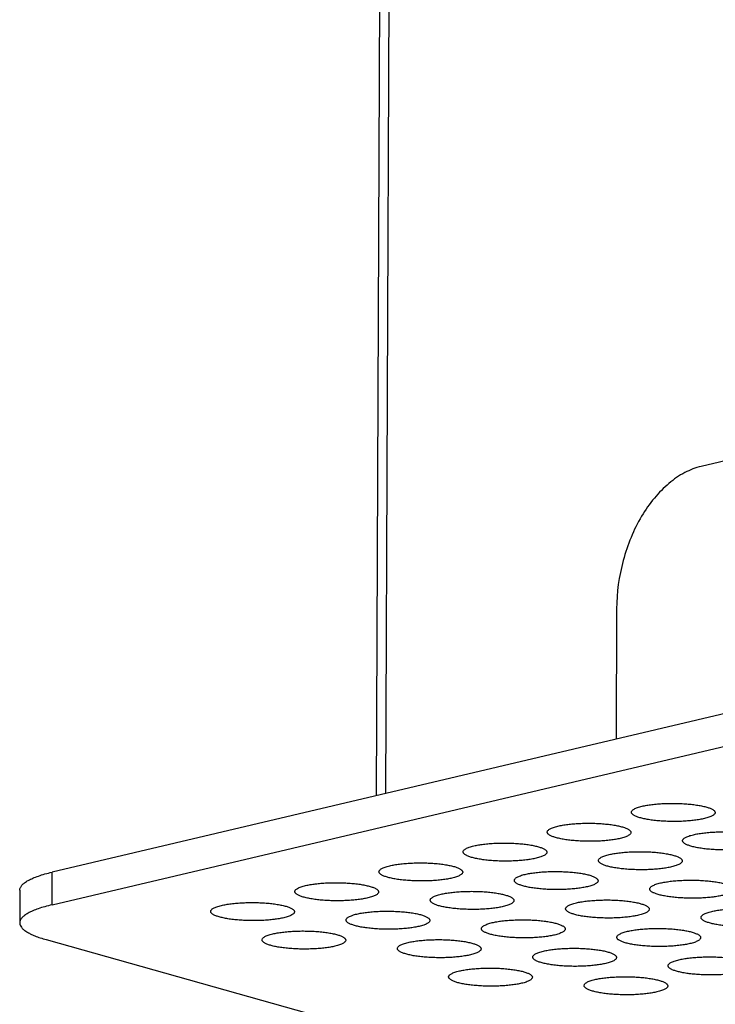
# Model space of a CAD drawing. Units: millimetres. Extents: x 0 to 420, y 0 to 297.
# Drawn here: x 300 to 308, y 93 to 104 of the extents above; entities that cross this region are included whole.
import ezdxf

# ---------------------------------------------------------------- set-up
doc = ezdxf.new("R2010")
doc.units = ezdxf.units.MM
doc.header["$LTSCALE"] = 23.1
doc.layers.add('7_ALL_FEATURES', color=7, linetype='CONTINUOUS')

msp = doc.modelspace()

# ---------------------------------------------------------------- linework, layer by layer
at = {"layer": '7_ALL_FEATURES', "color": 9, "linetype": 'CONTINUOUS'}
for p, q in [((304.1956, 95.0794), (304.2564, 109.7368)), ((300.211, 93.7495), (300.2126, 94.1401))]:
    msp.add_line(p, q, dxfattribs=at)
at = {"layer": '7_ALL_FEATURES', "color": 7, "linetype": 'CONTINUOUS'}
for p, q in [((304.1406, 109.6722), (304.08, 95.0522)), ((349.4754, 108.7771), (307.9614, 98.9863)), ((339.1926, 103.3333), (300.2126, 94.1401)), ((300.211, 93.7495), (339.191, 102.9427)), ((306.951, 97.2849), (306.9445, 95.7278)), ((299.8267, 93.9248), (299.8251, 93.5342)), ((300.1425, 93.3332), (306.8955, 91.4356))]:
    msp.add_line(p, q, dxfattribs=at)
for points, knots in [([(307.9614, 98.9863), (307.8934, 98.9703), (307.7558, 98.9166), (307.5667, 98.7855), (307.3932, 98.6074), (307.2411, 98.389), (307.1168, 98.1378), (306.9925, 97.7725), (306.9518, 97.4795), (306.951, 97.2849)], [0, 0, 0, 0, 0.0994467, 0.2076683, 0.325284, 0.4516059, 0.5850228, 0.7229638, 1, 1, 1, 1]), ([(307.1275, 94.8549), (307.1275, 94.8583), (307.1292, 94.8656), (307.1361, 94.8756), (307.1469, 94.8852), (307.1615, 94.8944), (307.18, 94.9033), (307.2023, 94.9118), (307.228, 94.9198), (307.2464, 94.9245), (307.2561, 94.9268)], [0, 0, 0, 0, 0.0655156, 0.1408949, 0.2326207, 0.3440508, 0.4767893, 0.6310227, 0.8058374, 1, 1, 1, 1]), ([(307.2561, 94.9268), (307.2741, 94.931), (307.3125, 94.9387), (307.3736, 94.9476), (307.4405, 94.9544), (307.5115, 94.959), (307.5851, 94.9612), (307.6597, 94.9611), (307.7336, 94.9585), (307.8051, 94.9537), (307.8727, 94.9466), (307.9347, 94.9375), (307.9897, 94.9265), (308.0367, 94.914), (308.0701, 94.9019), (308.0918, 94.8914), (308.1045, 94.8838), (308.1145, 94.8759), (308.1218, 94.8679), (308.1264, 94.8596), (308.1274, 94.8537), (308.1274, 94.851)], [0, 0, 0, 0, 0.0613622, 0.1302731, 0.2052296, 0.2846299, 0.3668113, 0.4500239, 0.5325092, 0.6125189, 0.6883282, 0.7582466, 0.8207924, 0.8749247, 0.9197863, 0.938586, 0.9549394, 0.9689127, 0.9807315, 0.9908524, 1, 1, 1, 1]), ([(307.9988, 94.7791), (307.9809, 94.7749), (307.9424, 94.7673), (307.8813, 94.7584), (307.8145, 94.7515), (307.7434, 94.7469), (307.6698, 94.7447), (307.5952, 94.7448), (307.5214, 94.7474), (307.4498, 94.7522), (307.3823, 94.7593), (307.3203, 94.7684), (307.2652, 94.7794), (307.2182, 94.7919), (307.1848, 94.804), (307.1631, 94.8145), (307.1505, 94.8222), (307.1404, 94.83), (307.1331, 94.838), (307.1286, 94.8463), (307.1275, 94.8522), (307.1275, 94.8549)], [0, 0, 0, 0, 0.0613622, 0.1302731, 0.2052296, 0.2846299, 0.3668113, 0.4500239, 0.5325092, 0.6125189, 0.6883282, 0.7582466, 0.8207924, 0.8749247, 0.9197863, 0.938586, 0.9549394, 0.9689127, 0.9807315, 0.9908524, 1, 1, 1, 1]), ([(308.1274, 94.851), (308.1274, 94.8476), (308.1257, 94.8403), (308.1189, 94.8303), (308.1081, 94.8207), (308.0934, 94.8115), (308.0749, 94.8026), (308.0527, 94.7941), (308.027, 94.7861), (308.0086, 94.7814), (307.9988, 94.7791)], [0, 0, 0, 0, 0.0655156, 0.1408949, 0.2326207, 0.3440508, 0.4767893, 0.6310227, 0.8058374, 1, 1, 1, 1]), ([(306.1231, 94.6181), (306.1232, 94.6214), (306.1248, 94.6287), (306.1317, 94.6387), (306.1425, 94.6483), (306.1572, 94.6576), (306.1757, 94.6664), (306.1979, 94.6749), (306.2236, 94.6829), (306.242, 94.6876), (306.2517, 94.6899)], [0, 0, 0, 0, 0.0655156, 0.1408949, 0.2326207, 0.3440508, 0.4767893, 0.6310227, 0.8058374, 1, 1, 1, 1]), ([(306.2517, 94.6899), (306.2697, 94.6942), (306.3082, 94.7018), (306.3693, 94.7107), (306.4361, 94.7175), (306.5071, 94.7221), (306.5807, 94.7243), (306.6553, 94.7242), (306.7292, 94.7217), (306.8007, 94.7168), (306.8683, 94.7097), (306.9303, 94.7006), (306.9854, 94.6896), (307.0323, 94.6771), (307.0658, 94.665), (307.0874, 94.6545), (307.1001, 94.6469), (307.1101, 94.639), (307.1174, 94.631), (307.122, 94.6227), (307.1231, 94.6169), (307.1231, 94.6141)], [0, 0, 0, 0, 0.0613622, 0.1302731, 0.2052296, 0.2846299, 0.3668113, 0.4500239, 0.5325092, 0.6125189, 0.6883282, 0.7582466, 0.8207924, 0.8749247, 0.9197863, 0.938586, 0.9549394, 0.9689127, 0.9807315, 0.9908524, 1, 1, 1, 1]), ([(306.9945, 94.5422), (306.9765, 94.538), (306.938, 94.5304), (306.8769, 94.5215), (306.8101, 94.5146), (306.7391, 94.51), (306.6655, 94.5078), (306.5909, 94.508), (306.517, 94.5105), (306.4455, 94.5153), (306.3779, 94.5224), (306.3159, 94.5315), (306.2608, 94.5425), (306.2139, 94.5551), (306.1804, 94.5671), (306.1588, 94.5777), (306.1461, 94.5853), (306.1361, 94.5931), (306.1288, 94.6012), (306.1242, 94.6095), (306.1231, 94.6153), (306.1231, 94.6181)], [0, 0, 0, 0, 0.0613622, 0.1302731, 0.2052296, 0.2846299, 0.3668113, 0.4500239, 0.5325092, 0.6125189, 0.6883282, 0.7582466, 0.8207924, 0.8749247, 0.9197863, 0.938586, 0.9549394, 0.9689127, 0.9807315, 0.9908524, 1, 1, 1, 1]), ([(307.1231, 94.6141), (307.123, 94.6107), (307.1214, 94.6034), (307.1145, 94.5934), (307.1037, 94.5838), (307.089, 94.5746), (307.0705, 94.5657), (307.0483, 94.5573), (307.0226, 94.5493), (307.0042, 94.5445), (306.9945, 94.5422)], [0, 0, 0, 0, 0.0655156, 0.1408949, 0.2326207, 0.3440508, 0.4767893, 0.6310227, 0.8058374, 1, 1, 1, 1]), ([(307.7394, 94.515), (307.7394, 94.5183), (307.7411, 94.5256), (307.748, 94.5356), (307.7588, 94.5452), (307.7734, 94.5545), (307.7919, 94.5633), (307.8142, 94.5718), (307.8399, 94.5798), (307.8583, 94.5845), (307.868, 94.5868)], [0, 0, 0, 0, 0.0655156, 0.1408949, 0.2326207, 0.3440508, 0.4767893, 0.6310227, 0.8058374, 1, 1, 1, 1]), ([(307.868, 94.5868), (307.886, 94.5911), (307.9244, 94.5987), (307.9856, 94.6076), (308.0524, 94.6144), (308.1234, 94.619), (308.197, 94.6213), (308.2716, 94.6211), (308.3455, 94.6186), (308.417, 94.6137), (308.4846, 94.6067), (308.5466, 94.5975), (308.6016, 94.5865), (308.6486, 94.574), (308.682, 94.5619), (308.7037, 94.5514), (308.7164, 94.5438), (308.7264, 94.536), (308.7337, 94.5279), (308.7383, 94.5196), (308.7393, 94.5138), (308.7393, 94.511)], [0, 0, 0, 0, 0.0613622, 0.1302731, 0.2052296, 0.2846299, 0.3668113, 0.4500239, 0.5325092, 0.6125189, 0.6883282, 0.7582466, 0.8207924, 0.8749247, 0.9197863, 0.938586, 0.9549394, 0.9689127, 0.9807315, 0.9908524, 1, 1, 1, 1]), ([(305.1188, 94.3812), (305.1188, 94.3846), (305.1205, 94.3919), (305.1273, 94.4019), (305.1381, 94.4114), (305.1528, 94.4207), (305.1713, 94.4296), (305.1935, 94.438), (305.2192, 94.446), (305.2376, 94.4508), (305.2474, 94.4531)], [0, 0, 0, 0, 0.0655156, 0.1408949, 0.2326207, 0.3440508, 0.4767893, 0.6310227, 0.8058374, 1, 1, 1, 1]), ([(305.2474, 94.4531), (305.2653, 94.4573), (305.3038, 94.4649), (305.3649, 94.4738), (305.4317, 94.4806), (305.5028, 94.4852), (305.5764, 94.4875), (305.651, 94.4873), (305.7248, 94.4848), (305.7964, 94.4799), (305.8639, 94.4729), (305.9259, 94.4638), (305.981, 94.4528), (306.028, 94.4402), (306.0614, 94.4282), (306.0831, 94.4176), (306.0957, 94.41), (306.1058, 94.4022), (306.1131, 94.3941), (306.1176, 94.3858), (306.1187, 94.38), (306.1187, 94.3772)], [0, 0, 0, 0, 0.0613622, 0.1302731, 0.2052296, 0.2846299, 0.3668113, 0.4500239, 0.5325092, 0.6125189, 0.6883282, 0.7582466, 0.8207924, 0.8749247, 0.9197863, 0.938586, 0.9549394, 0.9689127, 0.9807315, 0.9908524, 1, 1, 1, 1]), ([(308.6107, 94.4391), (308.5928, 94.4349), (308.5543, 94.4273), (308.4932, 94.4184), (308.4264, 94.4116), (308.3554, 94.407), (308.2817, 94.4047), (308.2072, 94.4049), (308.1333, 94.4074), (308.0617, 94.4122), (307.9942, 94.4193), (307.9322, 94.4284), (307.8771, 94.4394), (307.8301, 94.452), (307.7967, 94.464), (307.775, 94.4746), (307.7624, 94.4822), (307.7523, 94.49), (307.745, 94.4981), (307.7405, 94.5064), (307.7394, 94.5122), (307.7394, 94.515)], [0, 0, 0, 0, 0.0613622, 0.1302731, 0.2052296, 0.2846299, 0.3668113, 0.4500239, 0.5325092, 0.6125189, 0.6883282, 0.7582466, 0.8207924, 0.8749247, 0.9197863, 0.938586, 0.9549394, 0.9689127, 0.9807315, 0.9908524, 1, 1, 1, 1]), ([(305.9901, 94.3054), (305.9721, 94.3011), (305.9337, 94.2935), (305.8726, 94.2846), (305.8057, 94.2778), (305.7347, 94.2732), (305.6611, 94.2709), (305.5865, 94.2711), (305.5126, 94.2736), (305.4411, 94.2785), (305.3735, 94.2855), (305.3115, 94.2947), (305.2565, 94.3057), (305.2095, 94.3182), (305.1761, 94.3302), (305.1544, 94.3408), (305.1417, 94.3484), (305.1317, 94.3562), (305.1244, 94.3643), (305.1198, 94.3726), (305.1188, 94.3784), (305.1188, 94.3812)], [0, 0, 0, 0, 0.0613622, 0.1302731, 0.2052296, 0.2846299, 0.3668113, 0.4500239, 0.5325092, 0.6125189, 0.6883282, 0.7582466, 0.8207924, 0.8749247, 0.9197863, 0.938586, 0.9549394, 0.9689127, 0.9807315, 0.9908524, 1, 1, 1, 1]), ([(306.1187, 94.3772), (306.1187, 94.3739), (306.117, 94.3666), (306.1101, 94.3565), (306.0993, 94.347), (306.0847, 94.3377), (306.0662, 94.3288), (306.0439, 94.3204), (306.0182, 94.3124), (305.9998, 94.3077), (305.9901, 94.3054)], [0, 0, 0, 0, 0.0655156, 0.1408949, 0.2326207, 0.3440508, 0.4767893, 0.6310227, 0.8058374, 1, 1, 1, 1]), ([(306.7351, 94.2781), (306.7351, 94.2815), (306.7367, 94.2888), (306.7436, 94.2988), (306.7544, 94.3083), (306.7691, 94.3176), (306.7876, 94.3265), (306.8098, 94.3349), (306.8355, 94.3429), (306.8539, 94.3477), (306.8636, 94.35)], [0, 0, 0, 0, 0.0655156, 0.1408949, 0.2326207, 0.3440508, 0.4767893, 0.6310227, 0.8058374, 1, 1, 1, 1]), ([(306.8636, 94.35), (306.8816, 94.3542), (306.9201, 94.3618), (306.9812, 94.3707), (307.048, 94.3775), (307.119, 94.3821), (307.1927, 94.3844), (307.2672, 94.3842), (307.3411, 94.3817), (307.4126, 94.3769), (307.4802, 94.3698), (307.5422, 94.3607), (307.5973, 94.3497), (307.6443, 94.3371), (307.6777, 94.3251), (307.6993, 94.3145), (307.712, 94.3069), (307.722, 94.2991), (307.7294, 94.291), (307.7339, 94.2827), (307.735, 94.2769), (307.735, 94.2741)], [0, 0, 0, 0, 0.0613622, 0.1302731, 0.2052296, 0.2846299, 0.3668113, 0.4500239, 0.5325092, 0.6125189, 0.6883282, 0.7582466, 0.8207924, 0.8749247, 0.9197863, 0.938586, 0.9549394, 0.9689127, 0.9807315, 0.9908524, 1, 1, 1, 1]), ([(304.1144, 94.1443), (304.1144, 94.1477), (304.1161, 94.155), (304.123, 94.165), (304.1338, 94.1746), (304.1484, 94.1838), (304.1669, 94.1927), (304.1892, 94.2012), (304.2149, 94.2092), (304.2333, 94.2139), (304.243, 94.2162)], [0, 0, 0, 0, 0.0655156, 0.1408949, 0.2326207, 0.3440508, 0.4767893, 0.6310227, 0.8058374, 1, 1, 1, 1]), ([(304.243, 94.2162), (304.261, 94.2204), (304.2994, 94.228), (304.3605, 94.2369), (304.4274, 94.2438), (304.4984, 94.2484), (304.572, 94.2506), (304.6466, 94.2504), (304.7205, 94.2479), (304.792, 94.2431), (304.8595, 94.236), (304.9216, 94.2269), (304.9766, 94.2159), (305.0236, 94.2033), (305.057, 94.1913), (305.0787, 94.1808), (305.0914, 94.1731), (305.1014, 94.1653), (305.1087, 94.1572), (305.1132, 94.1489), (305.1143, 94.1431), (305.1143, 94.1404)], [0, 0, 0, 0, 0.0613622, 0.1302731, 0.2052296, 0.2846299, 0.3668113, 0.4500239, 0.5325092, 0.6125189, 0.6883282, 0.7582466, 0.8207924, 0.8749247, 0.9197863, 0.938586, 0.9549394, 0.9689127, 0.9807315, 0.9908524, 1, 1, 1, 1]), ([(307.6064, 94.2023), (307.5884, 94.198), (307.5499, 94.1904), (307.4888, 94.1815), (307.422, 94.1747), (307.351, 94.1701), (307.2774, 94.1678), (307.2028, 94.168), (307.1289, 94.1705), (307.0574, 94.1754), (306.9898, 94.1824), (306.9278, 94.1916), (306.8727, 94.2026), (306.8258, 94.2151), (306.7924, 94.2272), (306.7707, 94.2377), (306.758, 94.2453), (306.748, 94.2531), (306.7407, 94.2612), (306.7361, 94.2695), (306.7351, 94.2753), (306.7351, 94.2781)], [0, 0, 0, 0, 0.0613622, 0.1302731, 0.2052296, 0.2846299, 0.3668113, 0.4500239, 0.5325092, 0.6125189, 0.6883282, 0.7582466, 0.8207924, 0.8749247, 0.9197863, 0.938586, 0.9549394, 0.9689127, 0.9807315, 0.9908524, 1, 1, 1, 1]), ([(307.735, 94.2741), (307.735, 94.2708), (307.7333, 94.2635), (307.7264, 94.2535), (307.7156, 94.2439), (307.7009, 94.2346), (307.6824, 94.2258), (307.6602, 94.2173), (307.6345, 94.2093), (307.6161, 94.2046), (307.6064, 94.2023)], [0, 0, 0, 0, 0.0655156, 0.1408949, 0.2326207, 0.3440508, 0.4767893, 0.6310227, 0.8058374, 1, 1, 1, 1]), ([(299.8268, 93.9248), (299.8268, 93.9298), (299.828, 93.94), (299.833, 93.955), (299.8411, 93.9698), (299.857, 93.9904), (299.8853, 94.0154), (299.9293, 94.043), (299.9847, 94.0697), (300.0512, 94.0951), (300.1283, 94.119), (300.1835, 94.1332), (300.2126, 94.1401)], [0, 0, 0, 0, 0.0322303, 0.0658216, 0.1019551, 0.1415466, 0.2334454, 0.3449059, 0.4772974, 0.6310741, 0.8057292, 1, 1, 1, 1]), ([(304.9857, 94.0685), (304.9678, 94.0643), (304.9293, 94.0566), (304.8682, 94.0477), (304.8014, 94.0409), (304.7303, 94.0363), (304.6567, 94.0341), (304.5821, 94.0342), (304.5083, 94.0367), (304.4367, 94.0416), (304.3692, 94.0487), (304.3072, 94.0578), (304.2521, 94.0688), (304.2051, 94.0813), (304.1717, 94.0934), (304.15, 94.1039), (304.1373, 94.1115), (304.1273, 94.1194), (304.12, 94.1274), (304.1155, 94.1357), (304.1144, 94.1416), (304.1144, 94.1443)], [0, 0, 0, 0, 0.0613622, 0.1302731, 0.2052296, 0.2846299, 0.3668113, 0.4500239, 0.5325092, 0.6125189, 0.6883282, 0.7582466, 0.8207924, 0.8749247, 0.9197863, 0.938586, 0.9549394, 0.9689127, 0.9807315, 0.9908524, 1, 1, 1, 1]), ([(305.1143, 94.1404), (305.1143, 94.137), (305.1126, 94.1297), (305.1057, 94.1197), (305.095, 94.1101), (305.0803, 94.1009), (305.0618, 94.092), (305.0396, 94.0835), (305.0138, 94.0755), (304.9954, 94.0708), (304.9857, 94.0685)], [0, 0, 0, 0, 0.0655156, 0.1408949, 0.2326207, 0.3440508, 0.4767893, 0.6310227, 0.8058374, 1, 1, 1, 1]), ([(305.7307, 94.0412), (305.7307, 94.0446), (305.7324, 94.0519), (305.7393, 94.0619), (305.75, 94.0715), (305.7647, 94.0807), (305.7832, 94.0896), (305.8054, 94.0981), (305.8312, 94.1061), (305.8496, 94.1108), (305.8593, 94.1131)], [0, 0, 0, 0, 0.0655156, 0.1408949, 0.2326207, 0.3440508, 0.4767893, 0.6310227, 0.8058374, 1, 1, 1, 1]), ([(305.8593, 94.1131), (305.8772, 94.1173), (305.9157, 94.1249), (305.9768, 94.1338), (306.0436, 94.1407), (306.1147, 94.1453), (306.1883, 94.1475), (306.2629, 94.1474), (306.3367, 94.1448), (306.4083, 94.14), (306.4758, 94.1329), (306.5378, 94.1238), (306.5929, 94.1128), (306.6399, 94.1003), (306.6733, 94.0882), (306.695, 94.0777), (306.7077, 94.07), (306.7177, 94.0622), (306.725, 94.0542), (306.7295, 94.0458), (306.7306, 94.04), (306.7306, 94.0373)], [0, 0, 0, 0, 0.0613622, 0.1302731, 0.2052296, 0.2846299, 0.3668113, 0.4500239, 0.5325092, 0.6125189, 0.6883282, 0.7582466, 0.8207924, 0.8749247, 0.9197863, 0.938586, 0.9549394, 0.9689127, 0.9807315, 0.9908524, 1, 1, 1, 1]), ([(303.11, 93.9074), (303.11, 93.9108), (303.1117, 93.9181), (303.1186, 93.9281), (303.1294, 93.9377), (303.1441, 93.9469), (303.1626, 93.9558), (303.1848, 93.9643), (303.2105, 93.9723), (303.2289, 93.977), (303.2386, 93.9793)], [0, 0, 0, 0, 0.0655156, 0.1408949, 0.2326207, 0.3440508, 0.4767893, 0.6310227, 0.8058374, 1, 1, 1, 1]), ([(303.2386, 93.9793), (303.2566, 93.9835), (303.2951, 93.9912), (303.3562, 94.0001), (303.423, 94.0069), (303.494, 94.0115), (303.5676, 94.0137), (303.6422, 94.0136), (303.7161, 94.011), (303.7876, 94.0062), (303.8552, 93.9991), (303.9172, 93.99), (303.9723, 93.979), (304.0192, 93.9665), (304.0526, 93.9544), (304.0743, 93.9439), (304.087, 93.9363), (304.097, 93.9284), (304.1043, 93.9204), (304.1089, 93.9121), (304.1099, 93.9062), (304.1099, 93.9035)], [0, 0, 0, 0, 0.0613622, 0.1302731, 0.2052296, 0.2846299, 0.3668113, 0.4500239, 0.5325092, 0.6125189, 0.6883282, 0.7582466, 0.8207924, 0.8749247, 0.9197863, 0.938586, 0.9549394, 0.9689127, 0.9807315, 0.9908524, 1, 1, 1, 1]), ([(306.602, 93.9654), (306.584, 93.9612), (306.5456, 93.9535), (306.4845, 93.9446), (306.4176, 93.9378), (306.3466, 93.9332), (306.273, 93.931), (306.1984, 93.9311), (306.1245, 93.9337), (306.053, 93.9385), (305.9855, 93.9456), (305.9234, 93.9547), (305.8684, 93.9657), (305.8214, 93.9782), (305.788, 93.9903), (305.7663, 94.0008), (305.7536, 94.0084), (305.7436, 94.0163), (305.7363, 94.0243), (305.7318, 94.0326), (305.7307, 94.0385), (305.7307, 94.0412)], [0, 0, 0, 0, 0.0613622, 0.1302731, 0.2052296, 0.2846299, 0.3668113, 0.4500239, 0.5325092, 0.6125189, 0.6883282, 0.7582466, 0.8207924, 0.8749247, 0.9197863, 0.938586, 0.9549394, 0.9689127, 0.9807315, 0.9908524, 1, 1, 1, 1]), ([(306.7306, 94.0373), (306.7306, 94.0339), (306.7289, 94.0266), (306.722, 94.0166), (306.7112, 94.007), (306.6966, 93.9978), (306.6781, 93.9889), (306.6558, 93.9804), (306.6301, 93.9724), (306.6117, 93.9677), (306.602, 93.9654)], [0, 0, 0, 0, 0.0655156, 0.1408949, 0.2326207, 0.3440508, 0.4767893, 0.6310227, 0.8058374, 1, 1, 1, 1]), ([(307.347, 93.9381), (307.347, 93.9415), (307.3487, 93.9488), (307.3555, 93.9588), (307.3663, 93.9684), (307.381, 93.9776), (307.3995, 93.9865), (307.4217, 93.995), (307.4474, 94.003), (307.4658, 94.0077), (307.4756, 94.01)], [0, 0, 0, 0, 0.0655156, 0.1408949, 0.2326207, 0.3440508, 0.4767893, 0.6310227, 0.8058374, 1, 1, 1, 1]), ([(307.4756, 94.01), (307.4935, 94.0142), (307.532, 94.0218), (307.5931, 94.0307), (307.6599, 94.0376), (307.7309, 94.0422), (307.8046, 94.0444), (307.8791, 94.0443), (307.953, 94.0417), (308.0246, 94.0369), (308.0921, 94.0298), (308.1541, 94.0207), (308.2092, 94.0097), (308.2562, 93.9972), (308.2896, 93.9851), (308.3112, 93.9746), (308.3239, 93.9669), (308.334, 93.9591), (308.3413, 93.9511), (308.3458, 93.9428), (308.3469, 93.9369), (308.3469, 93.9342)], [0, 0, 0, 0, 0.0613622, 0.1302731, 0.2052296, 0.2846299, 0.3668113, 0.4500239, 0.5325092, 0.6125189, 0.6883282, 0.7582466, 0.8207924, 0.8749247, 0.9197863, 0.938586, 0.9549394, 0.9689127, 0.9807315, 0.9908524, 1, 1, 1, 1]), ([(303.9814, 93.8316), (303.9634, 93.8274), (303.9249, 93.8198), (303.8638, 93.8109), (303.797, 93.804), (303.726, 93.7994), (303.6523, 93.7972), (303.5778, 93.7973), (303.5039, 93.7999), (303.4324, 93.8047), (303.3648, 93.8118), (303.3028, 93.8209), (303.2477, 93.8319), (303.2007, 93.8444), (303.1673, 93.8565), (303.1457, 93.867), (303.133, 93.8747), (303.123, 93.8825), (303.1156, 93.8905), (303.1111, 93.8988), (303.11, 93.9047), (303.11, 93.9074)], [0, 0, 0, 0, 0.0613622, 0.1302731, 0.2052296, 0.2846299, 0.3668113, 0.4500239, 0.5325092, 0.6125189, 0.6883282, 0.7582466, 0.8207924, 0.8749247, 0.9197863, 0.938586, 0.9549394, 0.9689127, 0.9807315, 0.9908524, 1, 1, 1, 1]), ([(304.1099, 93.9035), (304.1099, 93.9001), (304.1083, 93.8928), (304.1014, 93.8828), (304.0906, 93.8732), (304.0759, 93.864), (304.0574, 93.8551), (304.0352, 93.8466), (304.0095, 93.8386), (303.9911, 93.8339), (303.9814, 93.8316)], [0, 0, 0, 0, 0.0655156, 0.1408949, 0.2326207, 0.3440508, 0.4767893, 0.6310227, 0.8058374, 1, 1, 1, 1]), ([(304.7263, 93.8043), (304.7263, 93.8077), (304.728, 93.815), (304.7349, 93.825), (304.7457, 93.8346), (304.7603, 93.8438), (304.7788, 93.8527), (304.8011, 93.8612), (304.8268, 93.8692), (304.8452, 93.8739), (304.8549, 93.8762)], [0, 0, 0, 0, 0.0655156, 0.1408949, 0.2326207, 0.3440508, 0.4767893, 0.6310227, 0.8058374, 1, 1, 1, 1]), ([(304.8549, 93.8762), (304.8729, 93.8804), (304.9113, 93.8881), (304.9724, 93.897), (305.0393, 93.9038), (305.1103, 93.9084), (305.1839, 93.9106), (305.2585, 93.9105), (305.3324, 93.908), (305.4039, 93.9031), (305.4715, 93.896), (305.5335, 93.8869), (305.5885, 93.8759), (305.6355, 93.8634), (305.6689, 93.8513), (305.6906, 93.8408), (305.7033, 93.8332), (305.7133, 93.8253), (305.7206, 93.8173), (305.7252, 93.809), (305.7262, 93.8031), (305.7262, 93.8004)], [0, 0, 0, 0, 0.0613622, 0.1302731, 0.2052296, 0.2846299, 0.3668113, 0.4500239, 0.5325092, 0.6125189, 0.6883282, 0.7582466, 0.8207924, 0.8749247, 0.9197863, 0.938586, 0.9549394, 0.9689127, 0.9807315, 0.9908524, 1, 1, 1, 1]), ([(308.2183, 93.8623), (308.2003, 93.8581), (308.1619, 93.8504), (308.1007, 93.8415), (308.0339, 93.8347), (307.9629, 93.8301), (307.8893, 93.8279), (307.8147, 93.828), (307.7408, 93.8306), (307.6693, 93.8354), (307.6017, 93.8425), (307.5397, 93.8516), (307.4847, 93.8626), (307.4377, 93.8751), (307.4043, 93.8872), (307.3826, 93.8977), (307.3699, 93.9053), (307.3599, 93.9132), (307.3526, 93.9212), (307.348, 93.9295), (307.347, 93.9354), (307.347, 93.9381)], [0, 0, 0, 0, 0.0613622, 0.1302731, 0.2052296, 0.2846299, 0.3668113, 0.4500239, 0.5325092, 0.6125189, 0.6883282, 0.7582466, 0.8207924, 0.8749247, 0.9197863, 0.938586, 0.9549394, 0.9689127, 0.9807315, 0.9908524, 1, 1, 1, 1]), ([(300.211, 93.7495), (300.1818, 93.7427), (300.1267, 93.7285), (300.0496, 93.7045), (299.9832, 93.6792), (299.9278, 93.6525), (299.8838, 93.6249), (299.8554, 93.5999), (299.8395, 93.5794), (299.8314, 93.5645), (299.8264, 93.5495), (299.8252, 93.5393), (299.8252, 93.5344)], [0, 0, 0, 0, 0.1942385, 0.3688493, 0.5225882, 0.654996, 0.7665002, 0.8584402, 0.8980445, 0.934183, 0.9677727, 1, 1, 1, 1]), ([(302.1057, 93.6706), (302.1057, 93.6739), (302.1074, 93.6812), (302.1142, 93.6912), (302.125, 93.7008), (302.1397, 93.7101), (302.1582, 93.7189), (302.1804, 93.7274), (302.2061, 93.7354), (302.2245, 93.7401), (302.2343, 93.7424)], [0, 0, 0, 0, 0.0655156, 0.1408949, 0.2326207, 0.3440508, 0.4767893, 0.6310227, 0.8058374, 1, 1, 1, 1]), ([(302.2343, 93.7424), (302.2522, 93.7467), (302.2907, 93.7543), (302.3518, 93.7632), (302.4186, 93.77), (302.4896, 93.7746), (302.5633, 93.7769), (302.6378, 93.7767), (302.7117, 93.7742), (302.7833, 93.7693), (302.8508, 93.7623), (302.9128, 93.7531), (302.9679, 93.7421), (303.0149, 93.7296), (303.0483, 93.7175), (303.07, 93.707), (303.0826, 93.6994), (303.0927, 93.6915), (303.1, 93.6835), (303.1045, 93.6752), (303.1056, 93.6694), (303.1056, 93.6666)], [0, 0, 0, 0, 0.0613622, 0.1302731, 0.2052296, 0.2846299, 0.3668113, 0.4500239, 0.5325092, 0.6125189, 0.6883282, 0.7582466, 0.8207924, 0.8749247, 0.9197863, 0.938586, 0.9549394, 0.9689127, 0.9807315, 0.9908524, 1, 1, 1, 1]), ([(305.5976, 93.7285), (305.5797, 93.7243), (305.5412, 93.7167), (305.4801, 93.7078), (305.4133, 93.7009), (305.3422, 93.6963), (305.2686, 93.6941), (305.1941, 93.6943), (305.1202, 93.6968), (305.0486, 93.7016), (304.9811, 93.7087), (304.9191, 93.7178), (304.864, 93.7288), (304.817, 93.7413), (304.7836, 93.7534), (304.7619, 93.7639), (304.7493, 93.7716), (304.7392, 93.7794), (304.7319, 93.7875), (304.7274, 93.7958), (304.7263, 93.8016), (304.7263, 93.8043)], [0, 0, 0, 0, 0.0613622, 0.1302731, 0.2052296, 0.2846299, 0.3668113, 0.4500239, 0.5325092, 0.6125189, 0.6883282, 0.7582466, 0.8207924, 0.8749247, 0.9197863, 0.938586, 0.9549394, 0.9689127, 0.9807315, 0.9908524, 1, 1, 1, 1]), ([(305.7262, 93.8004), (305.7262, 93.797), (305.7245, 93.7897), (305.7177, 93.7797), (305.7069, 93.7701), (305.6922, 93.7609), (305.6737, 93.752), (305.6515, 93.7435), (305.6258, 93.7355), (305.6074, 93.7308), (305.5976, 93.7285)], [0, 0, 0, 0, 0.0655156, 0.1408949, 0.2326207, 0.3440508, 0.4767893, 0.6310227, 0.8058374, 1, 1, 1, 1]), ([(306.3426, 93.7012), (306.3426, 93.7046), (306.3443, 93.7119), (306.3512, 93.7219), (306.3619, 93.7315), (306.3766, 93.7407), (306.3951, 93.7496), (306.4173, 93.7581), (306.4431, 93.7661), (306.4615, 93.7708), (306.4712, 93.7731)], [0, 0, 0, 0, 0.0655156, 0.1408949, 0.2326207, 0.3440508, 0.4767893, 0.6310227, 0.8058374, 1, 1, 1, 1]), ([(306.4712, 93.7731), (306.4891, 93.7774), (306.5276, 93.785), (306.5887, 93.7939), (306.6556, 93.8007), (306.7266, 93.8053), (306.8002, 93.8075), (306.8748, 93.8074), (306.9486, 93.8049), (307.0202, 93.8), (307.0877, 93.7929), (307.1497, 93.7838), (307.2048, 93.7728), (307.2518, 93.7603), (307.2852, 93.7482), (307.3069, 93.7377), (307.3196, 93.7301), (307.3296, 93.7222), (307.3369, 93.7142), (307.3414, 93.7059), (307.3425, 93.7), (307.3425, 93.6973)], [0, 0, 0, 0, 0.0613622, 0.1302731, 0.2052296, 0.2846299, 0.3668113, 0.4500239, 0.5325092, 0.6125189, 0.6883282, 0.7582466, 0.8207924, 0.8749247, 0.9197863, 0.938586, 0.9549394, 0.9689127, 0.9807315, 0.9908524, 1, 1, 1, 1]), ([(302.977, 93.5947), (302.959, 93.5905), (302.9206, 93.5829), (302.8594, 93.574), (302.7926, 93.5671), (302.7216, 93.5625), (302.648, 93.5603), (302.5734, 93.5605), (302.4995, 93.563), (302.428, 93.5678), (302.3604, 93.5749), (302.2984, 93.584), (302.2434, 93.595), (302.1964, 93.6076), (302.163, 93.6196), (302.1413, 93.6302), (302.1286, 93.6378), (302.1186, 93.6456), (302.1113, 93.6537), (302.1067, 93.662), (302.1057, 93.6678), (302.1057, 93.6706)], [0, 0, 0, 0, 0.0613622, 0.1302731, 0.2052296, 0.2846299, 0.3668113, 0.4500239, 0.5325092, 0.6125189, 0.6883282, 0.7582466, 0.8207924, 0.8749247, 0.9197863, 0.938586, 0.9549394, 0.9689127, 0.9807315, 0.9908524, 1, 1, 1, 1]), ([(303.1056, 93.6666), (303.1056, 93.6632), (303.1039, 93.6559), (303.097, 93.6459), (303.0862, 93.6364), (303.0716, 93.6271), (303.0531, 93.6182), (303.0308, 93.6098), (303.0051, 93.6018), (302.9867, 93.597), (302.977, 93.5947)], [0, 0, 0, 0, 0.0655156, 0.1408949, 0.2326207, 0.3440508, 0.4767893, 0.6310227, 0.8058374, 1, 1, 1, 1]), ([(303.7219, 93.5675), (303.722, 93.5708), (303.7236, 93.5781), (303.7305, 93.5881), (303.7413, 93.5977), (303.756, 93.607), (303.7745, 93.6159), (303.7967, 93.6243), (303.8224, 93.6323), (303.8408, 93.637), (303.8505, 93.6393)], [0, 0, 0, 0, 0.0655156, 0.1408949, 0.2326207, 0.3440508, 0.4767893, 0.6310227, 0.8058374, 1, 1, 1, 1]), ([(303.8505, 93.6393), (303.8685, 93.6436), (303.907, 93.6512), (303.9681, 93.6601), (304.0349, 93.6669), (304.1059, 93.6715), (304.1795, 93.6738), (304.2541, 93.6736), (304.328, 93.6711), (304.3995, 93.6662), (304.4671, 93.6592), (304.5291, 93.65), (304.5842, 93.639), (304.6311, 93.6265), (304.6646, 93.6144), (304.6862, 93.6039), (304.6989, 93.5963), (304.7089, 93.5885), (304.7162, 93.5804), (304.7208, 93.5721), (304.7219, 93.5663), (304.7219, 93.5635)], [0, 0, 0, 0, 0.0613622, 0.1302731, 0.2052296, 0.2846299, 0.3668113, 0.4500239, 0.5325092, 0.6125189, 0.6883282, 0.7582466, 0.8207924, 0.8749247, 0.9197863, 0.938586, 0.9549394, 0.9689127, 0.9807315, 0.9908524, 1, 1, 1, 1]), ([(307.2139, 93.6254), (307.1959, 93.6212), (307.1575, 93.6136), (307.0964, 93.6047), (307.0295, 93.5978), (306.9585, 93.5932), (306.8849, 93.591), (306.8103, 93.5912), (306.7364, 93.5937), (306.6649, 93.5985), (306.5974, 93.6056), (306.5354, 93.6147), (306.4803, 93.6257), (306.4333, 93.6383), (306.3999, 93.6503), (306.3782, 93.6608), (306.3655, 93.6685), (306.3555, 93.6763), (306.3482, 93.6844), (306.3437, 93.6927), (306.3426, 93.6985), (306.3426, 93.7012)], [0, 0, 0, 0, 0.0613622, 0.1302731, 0.2052296, 0.2846299, 0.3668113, 0.4500239, 0.5325092, 0.6125189, 0.6883282, 0.7582466, 0.8207924, 0.8749247, 0.9197863, 0.938586, 0.9549394, 0.9689127, 0.9807315, 0.9908524, 1, 1, 1, 1]), ([(307.3425, 93.6973), (307.3425, 93.6939), (307.3408, 93.6866), (307.3339, 93.6766), (307.3232, 93.667), (307.3085, 93.6578), (307.29, 93.6489), (307.2678, 93.6404), (307.242, 93.6324), (307.2236, 93.6277), (307.2139, 93.6254)], [0, 0, 0, 0, 0.0655156, 0.1408949, 0.2326207, 0.3440508, 0.4767893, 0.6310227, 0.8058374, 1, 1, 1, 1]), ([(307.9589, 93.5982), (307.9589, 93.6015), (307.9606, 93.6088), (307.9674, 93.6188), (307.9782, 93.6284), (307.9929, 93.6377), (308.0114, 93.6465), (308.0336, 93.655), (308.0593, 93.663), (308.0777, 93.6677), (308.0875, 93.67)], [0, 0, 0, 0, 0.0655156, 0.1408949, 0.2326207, 0.3440508, 0.4767893, 0.6310227, 0.8058374, 1, 1, 1, 1]), ([(308.0875, 93.67), (308.1054, 93.6743), (308.1439, 93.6819), (308.205, 93.6908), (308.2718, 93.6976), (308.3429, 93.7022), (308.4165, 93.7044), (308.491, 93.7043), (308.5649, 93.7018), (308.6365, 93.6969), (308.704, 93.6898), (308.766, 93.6807), (308.8211, 93.6697), (308.8681, 93.6572), (308.9015, 93.6451), (308.9232, 93.6346), (308.9358, 93.627), (308.9459, 93.6191), (308.9532, 93.6111), (308.9577, 93.6028), (308.9588, 93.597), (308.9588, 93.5942)], [0, 0, 0, 0, 0.0613622, 0.1302731, 0.2052296, 0.2846299, 0.3668113, 0.4500239, 0.5325092, 0.6125189, 0.6883282, 0.7582466, 0.8207924, 0.8749247, 0.9197863, 0.938586, 0.9549394, 0.9689127, 0.9807315, 0.9908524, 1, 1, 1, 1]), ([(299.8252, 93.5344), (299.8252, 93.5299), (299.8261, 93.5207), (299.8315, 93.5019), (299.8458, 93.4783), (299.8722, 93.4519), (299.9083, 93.4261), (299.9538, 93.4012), (300.0086, 93.377), (300.0725, 93.3539), (300.1183, 93.34), (300.1425, 93.3332)], [0, 0, 0, 0, 0.03428, 0.0697452, 0.148013, 0.2411467, 0.3525091, 0.4838021, 0.6357713, 0.8081236, 1, 1, 1, 1]), ([(304.5933, 93.4916), (304.5753, 93.4874), (304.5368, 93.4798), (304.4757, 93.4709), (304.4089, 93.4641), (304.3379, 93.4595), (304.2643, 93.4572), (304.1897, 93.4574), (304.1158, 93.4599), (304.0443, 93.4648), (303.9767, 93.4718), (303.9147, 93.4809), (303.8596, 93.4919), (303.8127, 93.5045), (303.7792, 93.5165), (303.7576, 93.5271), (303.7449, 93.5347), (303.7349, 93.5425), (303.7276, 93.5506), (303.723, 93.5589), (303.7219, 93.5647), (303.7219, 93.5675)], [0, 0, 0, 0, 0.0613622, 0.1302731, 0.2052296, 0.2846299, 0.3668113, 0.4500239, 0.5325092, 0.6125189, 0.6883282, 0.7582466, 0.8207924, 0.8749247, 0.9197863, 0.938586, 0.9549394, 0.9689127, 0.9807315, 0.9908524, 1, 1, 1, 1]), ([(304.7219, 93.5635), (304.7219, 93.5601), (304.7202, 93.5528), (304.7133, 93.5428), (304.7025, 93.5333), (304.6878, 93.524), (304.6693, 93.5151), (304.6471, 93.5067), (304.6214, 93.4987), (304.603, 93.4939), (304.5933, 93.4916)], [0, 0, 0, 0, 0.0655156, 0.1408949, 0.2326207, 0.3440508, 0.4767893, 0.6310227, 0.8058374, 1, 1, 1, 1]), ([(305.3382, 93.4644), (305.3382, 93.4677), (305.3399, 93.475), (305.3468, 93.4851), (305.3576, 93.4946), (305.3722, 93.5039), (305.3908, 93.5128), (305.413, 93.5212), (305.4387, 93.5292), (305.4571, 93.5339), (305.4668, 93.5362)], [0, 0, 0, 0, 0.0655156, 0.1408949, 0.2326207, 0.3440508, 0.4767893, 0.6310227, 0.8058374, 1, 1, 1, 1]), ([(305.4668, 93.5362), (305.4848, 93.5405), (305.5232, 93.5481), (305.5844, 93.557), (305.6512, 93.5638), (305.7222, 93.5684), (305.7958, 93.5707), (305.8704, 93.5705), (305.9443, 93.568), (306.0158, 93.5631), (306.0834, 93.5561), (306.1454, 93.5469), (306.2004, 93.5359), (306.2474, 93.5234), (306.2808, 93.5114), (306.3025, 93.5008), (306.3152, 93.4932), (306.3252, 93.4854), (306.3325, 93.4773), (306.3371, 93.469), (306.3381, 93.4632), (306.3381, 93.4604)], [0, 0, 0, 0, 0.0613622, 0.1302731, 0.2052296, 0.2846299, 0.3668113, 0.4500239, 0.5325092, 0.6125189, 0.6883282, 0.7582466, 0.8207924, 0.8749247, 0.9197863, 0.938586, 0.9549394, 0.9689127, 0.9807315, 0.9908524, 1, 1, 1, 1]), ([(308.8302, 93.5223), (308.8122, 93.5181), (308.7738, 93.5105), (308.7127, 93.5016), (308.6458, 93.4947), (308.5748, 93.4901), (308.5012, 93.4879), (308.4266, 93.4881), (308.3527, 93.4906), (308.2812, 93.4954), (308.2136, 93.5025), (308.1516, 93.5116), (308.0966, 93.5226), (308.0496, 93.5352), (308.0162, 93.5472), (307.9945, 93.5577), (307.9818, 93.5654), (307.9718, 93.5732), (307.9645, 93.5813), (307.9599, 93.5896), (307.9589, 93.5954), (307.9589, 93.5982)], [0, 0, 0, 0, 0.0613622, 0.1302731, 0.2052296, 0.2846299, 0.3668113, 0.4500239, 0.5325092, 0.6125189, 0.6883282, 0.7582466, 0.8207924, 0.8749247, 0.9197863, 0.938586, 0.9549394, 0.9689127, 0.9807315, 0.9908524, 1, 1, 1, 1]), ([(302.7176, 93.3306), (302.7176, 93.334), (302.7193, 93.3413), (302.7261, 93.3513), (302.7369, 93.3609), (302.7516, 93.3701), (302.7701, 93.379), (302.7923, 93.3874), (302.818, 93.3954), (302.8364, 93.4002), (302.8462, 93.4025)], [0, 0, 0, 0, 0.0655156, 0.1408949, 0.2326207, 0.3440508, 0.4767893, 0.6310227, 0.8058374, 1, 1, 1, 1]), ([(302.8462, 93.4025), (302.8641, 93.4067), (302.9026, 93.4143), (302.9637, 93.4232), (303.0305, 93.4301), (303.1016, 93.4347), (303.1752, 93.4369), (303.2498, 93.4367), (303.3236, 93.4342), (303.3952, 93.4294), (303.4627, 93.4223), (303.5247, 93.4132), (303.5798, 93.4022), (303.6268, 93.3896), (303.6602, 93.3776), (303.6819, 93.367), (303.6945, 93.3594), (303.7046, 93.3516), (303.7119, 93.3435), (303.7164, 93.3352), (303.7175, 93.3294), (303.7175, 93.3266)], [0, 0, 0, 0, 0.0613622, 0.1302731, 0.2052296, 0.2846299, 0.3668113, 0.4500239, 0.5325092, 0.6125189, 0.6883282, 0.7582466, 0.8207924, 0.8749247, 0.9197863, 0.938586, 0.9549394, 0.9689127, 0.9807315, 0.9908524, 1, 1, 1, 1]), ([(306.2095, 93.3886), (306.1916, 93.3843), (306.1531, 93.3767), (306.092, 93.3678), (306.0252, 93.361), (305.9542, 93.3564), (305.8805, 93.3541), (305.806, 93.3543), (305.7321, 93.3568), (305.6605, 93.3617), (305.593, 93.3687), (305.531, 93.3778), (305.4759, 93.3888), (305.4289, 93.4014), (305.3955, 93.4134), (305.3739, 93.424), (305.3612, 93.4316), (305.3511, 93.4394), (305.3438, 93.4475), (305.3393, 93.4558), (305.3382, 93.4616), (305.3382, 93.4644)], [0, 0, 0, 0, 0.0613622, 0.1302731, 0.2052296, 0.2846299, 0.3668113, 0.4500239, 0.5325092, 0.6125189, 0.6883282, 0.7582466, 0.8207924, 0.8749247, 0.9197863, 0.938586, 0.9549394, 0.9689127, 0.9807315, 0.9908524, 1, 1, 1, 1]), ([(306.3381, 93.4604), (306.3381, 93.4571), (306.3364, 93.4498), (306.3296, 93.4397), (306.3188, 93.4302), (306.3041, 93.4209), (306.2856, 93.412), (306.2634, 93.4036), (306.2377, 93.3956), (306.2193, 93.3908), (306.2095, 93.3886)], [0, 0, 0, 0, 0.0655156, 0.1408949, 0.2326207, 0.3440508, 0.4767893, 0.6310227, 0.8058374, 1, 1, 1, 1]), ([(306.9545, 93.3613), (306.9545, 93.3646), (306.9562, 93.3719), (306.9631, 93.382), (306.9739, 93.3915), (306.9885, 93.4008), (307.007, 93.4097), (307.0293, 93.4181), (307.055, 93.4261), (307.0734, 93.4309), (307.0831, 93.4331)], [0, 0, 0, 0, 0.0655156, 0.1408949, 0.2326207, 0.3440508, 0.4767893, 0.6310227, 0.8058374, 1, 1, 1, 1]), ([(307.0831, 93.4331), (307.1011, 93.4374), (307.1395, 93.445), (307.2006, 93.4539), (307.2675, 93.4607), (307.3385, 93.4653), (307.4121, 93.4676), (307.4867, 93.4674), (307.5606, 93.4649), (307.6321, 93.46), (307.6996, 93.453), (307.7617, 93.4439), (307.8167, 93.4329), (307.8637, 93.4203), (307.8971, 93.4083), (307.9188, 93.3977), (307.9315, 93.3901), (307.9415, 93.3823), (307.9488, 93.3742), (307.9533, 93.3659), (307.9544, 93.3601), (307.9544, 93.3573)], [0, 0, 0, 0, 0.0613622, 0.1302731, 0.2052296, 0.2846299, 0.3668113, 0.4500239, 0.5325092, 0.6125189, 0.6883282, 0.7582466, 0.8207924, 0.8749247, 0.9197863, 0.938586, 0.9549394, 0.9689127, 0.9807315, 0.9908524, 1, 1, 1, 1]), ([(303.5889, 93.2548), (303.5709, 93.2505), (303.5325, 93.2429), (303.4714, 93.234), (303.4045, 93.2272), (303.3335, 93.2226), (303.2599, 93.2204), (303.1853, 93.2205), (303.1114, 93.223), (303.0399, 93.2279), (302.9723, 93.2349), (302.9103, 93.2441), (302.8553, 93.2551), (302.8083, 93.2676), (302.7749, 93.2797), (302.7532, 93.2902), (302.7405, 93.2978), (302.7305, 93.3057), (302.7232, 93.3137), (302.7186, 93.322), (302.7176, 93.3278), (302.7176, 93.3306)], [0, 0, 0, 0, 0.0613622, 0.1302731, 0.2052296, 0.2846299, 0.3668113, 0.4500239, 0.5325092, 0.6125189, 0.6883282, 0.7582466, 0.8207924, 0.8749247, 0.9197863, 0.938586, 0.9549394, 0.9689127, 0.9807315, 0.9908524, 1, 1, 1, 1]), ([(303.7175, 93.3266), (303.7175, 93.3233), (303.7158, 93.316), (303.7089, 93.306), (303.6981, 93.2964), (303.6835, 93.2871), (303.665, 93.2783), (303.6427, 93.2698), (303.617, 93.2618), (303.5986, 93.2571), (303.5889, 93.2548)], [0, 0, 0, 0, 0.0655156, 0.1408949, 0.2326207, 0.3440508, 0.4767893, 0.6310227, 0.8058374, 1, 1, 1, 1]), ([(304.3339, 93.2275), (304.3339, 93.2309), (304.3355, 93.2382), (304.3424, 93.2482), (304.3532, 93.2578), (304.3679, 93.267), (304.3864, 93.2759), (304.4086, 93.2843), (304.4343, 93.2923), (304.4527, 93.2971), (304.4624, 93.2994)], [0, 0, 0, 0, 0.0655156, 0.1408949, 0.2326207, 0.3440508, 0.4767893, 0.6310227, 0.8058374, 1, 1, 1, 1]), ([(304.4624, 93.2994), (304.4804, 93.3036), (304.5189, 93.3112), (304.58, 93.3201), (304.6468, 93.327), (304.7178, 93.3316), (304.7915, 93.3338), (304.866, 93.3336), (304.9399, 93.3311), (305.0114, 93.3263), (305.079, 93.3192), (305.141, 93.3101), (305.1961, 93.2991), (305.2431, 93.2865), (305.2765, 93.2745), (305.2981, 93.264), (305.3108, 93.2563), (305.3208, 93.2485), (305.3282, 93.2404), (305.3327, 93.2321), (305.3338, 93.2263), (305.3338, 93.2235)], [0, 0, 0, 0, 0.0613622, 0.1302731, 0.2052296, 0.2846299, 0.3668113, 0.4500239, 0.5325092, 0.6125189, 0.6883282, 0.7582466, 0.8207924, 0.8749247, 0.9197863, 0.938586, 0.9549394, 0.9689127, 0.9807315, 0.9908524, 1, 1, 1, 1]), ([(307.8258, 93.2855), (307.8079, 93.2812), (307.7694, 93.2736), (307.7083, 93.2647), (307.6414, 93.2579), (307.5704, 93.2533), (307.4968, 93.251), (307.4222, 93.2512), (307.3484, 93.2537), (307.2768, 93.2586), (307.2093, 93.2656), (307.1473, 93.2748), (307.0922, 93.2857), (307.0452, 93.2983), (307.0118, 93.3103), (306.9901, 93.3209), (306.9774, 93.3285), (306.9674, 93.3363), (306.9601, 93.3444), (306.9556, 93.3527), (306.9545, 93.3585), (306.9545, 93.3613)], [0, 0, 0, 0, 0.0613622, 0.1302731, 0.2052296, 0.2846299, 0.3668113, 0.4500239, 0.5325092, 0.6125189, 0.6883282, 0.7582466, 0.8207924, 0.8749247, 0.9197863, 0.938586, 0.9549394, 0.9689127, 0.9807315, 0.9908524, 1, 1, 1, 1]), ([(307.9544, 93.3573), (307.9544, 93.354), (307.9527, 93.3467), (307.9458, 93.3366), (307.9351, 93.3271), (307.9204, 93.3178), (307.9019, 93.3089), (307.8797, 93.3005), (307.8539, 93.2925), (307.8355, 93.2878), (307.8258, 93.2855)], [0, 0, 0, 0, 0.0655156, 0.1408949, 0.2326207, 0.3440508, 0.4767893, 0.6310227, 0.8058374, 1, 1, 1, 1]), ([(305.2052, 93.1517), (305.1872, 93.1474), (305.1487, 93.1398), (305.0876, 93.1309), (305.0208, 93.1241), (304.9498, 93.1195), (304.8762, 93.1173), (304.8016, 93.1174), (304.7277, 93.1199), (304.6562, 93.1248), (304.5886, 93.1319), (304.5266, 93.141), (304.4715, 93.152), (304.4246, 93.1645), (304.3912, 93.1766), (304.3695, 93.1871), (304.3568, 93.1947), (304.3468, 93.2026), (304.3395, 93.2106), (304.3349, 93.2189), (304.3339, 93.2247), (304.3339, 93.2275)], [0, 0, 0, 0, 0.0613622, 0.1302731, 0.2052296, 0.2846299, 0.3668113, 0.4500239, 0.5325092, 0.6125189, 0.6883282, 0.7582466, 0.8207924, 0.8749247, 0.9197863, 0.938586, 0.9549394, 0.9689127, 0.9807315, 0.9908524, 1, 1, 1, 1]), ([(305.3338, 93.2235), (305.3338, 93.2202), (305.3321, 93.2129), (305.3252, 93.2029), (305.3144, 93.1933), (305.2998, 93.184), (305.2812, 93.1752), (305.259, 93.1667), (305.2333, 93.1587), (305.2149, 93.154), (305.2052, 93.1517)], [0, 0, 0, 0, 0.0655156, 0.1408949, 0.2326207, 0.3440508, 0.4767893, 0.6310227, 0.8058374, 1, 1, 1, 1]), ([(305.9501, 93.1244), (305.9501, 93.1278), (305.9518, 93.1351), (305.9587, 93.1451), (305.9695, 93.1547), (305.9841, 93.1639), (306.0027, 93.1728), (306.0249, 93.1813), (306.0506, 93.1893), (306.069, 93.194), (306.0787, 93.1963)], [0, 0, 0, 0, 0.0655156, 0.1408949, 0.2326207, 0.3440508, 0.4767893, 0.6310227, 0.8058374, 1, 1, 1, 1]), ([(306.0787, 93.1963), (306.0967, 93.2005), (306.1352, 93.2081), (306.1963, 93.217), (306.2631, 93.2239), (306.3341, 93.2285), (306.4077, 93.2307), (306.4823, 93.2305), (306.5562, 93.228), (306.6277, 93.2232), (306.6953, 93.2161), (306.7573, 93.207), (306.8124, 93.196), (306.8593, 93.1834), (306.8927, 93.1714), (306.9144, 93.1609), (306.9271, 93.1532), (306.9371, 93.1454), (306.9444, 93.1373), (306.949, 93.129), (306.95, 93.1232), (306.95, 93.1205)], [0, 0, 0, 0, 0.0613622, 0.1302731, 0.2052296, 0.2846299, 0.3668113, 0.4500239, 0.5325092, 0.6125189, 0.6883282, 0.7582466, 0.8207924, 0.8749247, 0.9197863, 0.938586, 0.9549394, 0.9689127, 0.9807315, 0.9908524, 1, 1, 1, 1]), ([(306.8215, 93.0486), (306.8035, 93.0443), (306.765, 93.0367), (306.7039, 93.0278), (306.6371, 93.021), (306.5661, 93.0164), (306.4924, 93.0142), (306.4179, 93.0143), (306.344, 93.0168), (306.2725, 93.0217), (306.2049, 93.0288), (306.1429, 93.0379), (306.0878, 93.0489), (306.0408, 93.0614), (306.0074, 93.0735), (305.9858, 93.084), (305.9731, 93.0916), (305.9631, 93.0995), (305.9557, 93.1075), (305.9512, 93.1158), (305.9501, 93.1217), (305.9501, 93.1244)], [0, 0, 0, 0, 0.0613622, 0.1302731, 0.2052296, 0.2846299, 0.3668113, 0.4500239, 0.5325092, 0.6125189, 0.6883282, 0.7582466, 0.8207924, 0.8749247, 0.9197863, 0.938586, 0.9549394, 0.9689127, 0.9807315, 0.9908524, 1, 1, 1, 1]), ([(306.95, 93.1205), (306.95, 93.1171), (306.9484, 93.1098), (306.9415, 93.0998), (306.9307, 93.0902), (306.916, 93.0809), (306.8975, 93.0721), (306.8753, 93.0636), (306.8496, 93.0556), (306.8312, 93.0509), (306.8215, 93.0486)], [0, 0, 0, 0, 0.0655156, 0.1408949, 0.2326207, 0.3440508, 0.4767893, 0.6310227, 0.8058374, 1, 1, 1, 1]), ([(307.5664, 93.0213), (307.5664, 93.0247), (307.5681, 93.032), (307.575, 93.042), (307.5858, 93.0516), (307.6004, 93.0608), (307.6189, 93.0697), (307.6412, 93.0782), (307.6669, 93.0862), (307.6853, 93.0909), (307.695, 93.0932)], [0, 0, 0, 0, 0.0655156, 0.1408949, 0.2326207, 0.3440508, 0.4767893, 0.6310227, 0.8058374, 1, 1, 1, 1]), ([(307.695, 93.0932), (307.713, 93.0974), (307.7514, 93.105), (307.8125, 93.1139), (307.8794, 93.1208), (307.9504, 93.1254), (308.024, 93.1276), (308.0986, 93.1274), (308.1725, 93.1249), (308.244, 93.1201), (308.3116, 93.113), (308.3736, 93.1039), (308.4286, 93.0929), (308.4756, 93.0803), (308.509, 93.0683), (308.5307, 93.0578), (308.5434, 93.0501), (308.5534, 93.0423), (308.5607, 93.0342), (308.5653, 93.0259), (308.5663, 93.0201), (308.5663, 93.0174)], [0, 0, 0, 0, 0.0613622, 0.1302731, 0.2052296, 0.2846299, 0.3668113, 0.4500239, 0.5325092, 0.6125189, 0.6883282, 0.7582466, 0.8207924, 0.8749247, 0.9197863, 0.938586, 0.9549394, 0.9689127, 0.9807315, 0.9908524, 1, 1, 1, 1]), ([(304.9458, 92.8875), (304.9458, 92.8909), (304.9475, 92.8982), (304.9543, 92.9082), (304.9651, 92.9178), (304.9798, 92.927), (304.9983, 92.9359), (305.0205, 92.9444), (305.0462, 92.9524), (305.0646, 92.9571), (305.0744, 92.9594)], [0, 0, 0, 0, 0.0655156, 0.1408949, 0.2326207, 0.3440508, 0.4767893, 0.6310227, 0.8058374, 1, 1, 1, 1]), ([(305.0744, 92.9594), (305.0923, 92.9636), (305.1308, 92.9713), (305.1919, 92.9802), (305.2587, 92.987), (305.3297, 92.9916), (305.4034, 92.9938), (305.4779, 92.9937), (305.5518, 92.9911), (305.6234, 92.9863), (305.6909, 92.9792), (305.7529, 92.9701), (305.808, 92.9591), (305.855, 92.9466), (305.8884, 92.9345), (305.91, 92.924), (305.9227, 92.9163), (305.9328, 92.9085), (305.9401, 92.9005), (305.9446, 92.8922), (305.9457, 92.8863), (305.9457, 92.8836)], [0, 0, 0, 0, 0.0613622, 0.1302731, 0.2052296, 0.2846299, 0.3668113, 0.4500239, 0.5325092, 0.6125189, 0.6883282, 0.7582466, 0.8207924, 0.8749247, 0.9197863, 0.938586, 0.9549394, 0.9689127, 0.9807315, 0.9908524, 1, 1, 1, 1]), ([(308.4377, 92.9455), (308.4198, 92.9413), (308.3813, 92.9336), (308.3202, 92.9247), (308.2534, 92.9179), (308.1823, 92.9133), (308.1087, 92.9111), (308.0341, 92.9112), (307.9603, 92.9137), (307.8887, 92.9186), (307.8212, 92.9257), (307.7592, 92.9348), (307.7041, 92.9458), (307.6571, 92.9583), (307.6237, 92.9704), (307.602, 92.9809), (307.5894, 92.9885), (307.5793, 92.9964), (307.572, 93.0044), (307.5675, 93.0127), (307.5664, 93.0186), (307.5664, 93.0213)], [0, 0, 0, 0, 0.0613622, 0.1302731, 0.2052296, 0.2846299, 0.3668113, 0.4500239, 0.5325092, 0.6125189, 0.6883282, 0.7582466, 0.8207924, 0.8749247, 0.9197863, 0.938586, 0.9549394, 0.9689127, 0.9807315, 0.9908524, 1, 1, 1, 1]), ([(305.8171, 92.8117), (305.7991, 92.8075), (305.7607, 92.7999), (305.6995, 92.791), (305.6327, 92.7841), (305.5617, 92.7795), (305.4881, 92.7773), (305.4135, 92.7774), (305.3396, 92.78), (305.2681, 92.7848), (305.2005, 92.7919), (305.1385, 92.801), (305.0835, 92.812), (305.0365, 92.8245), (305.0031, 92.8366), (304.9814, 92.8471), (304.9687, 92.8548), (304.9587, 92.8626), (304.9514, 92.8706), (304.9468, 92.8789), (304.9458, 92.8848), (304.9458, 92.8875)], [0, 0, 0, 0, 0.0613622, 0.1302731, 0.2052296, 0.2846299, 0.3668113, 0.4500239, 0.5325092, 0.6125189, 0.6883282, 0.7582466, 0.8207924, 0.8749247, 0.9197863, 0.938586, 0.9549394, 0.9689127, 0.9807315, 0.9908524, 1, 1, 1, 1]), ([(305.9457, 92.8836), (305.9457, 92.8802), (305.944, 92.8729), (305.9371, 92.8629), (305.9263, 92.8533), (305.9117, 92.8441), (305.8931, 92.8352), (305.8709, 92.8267), (305.8452, 92.8187), (305.8268, 92.814), (305.8171, 92.8117)], [0, 0, 0, 0, 0.0655156, 0.1408949, 0.2326207, 0.3440508, 0.4767893, 0.6310227, 0.8058374, 1, 1, 1, 1]), ([(306.562, 92.7844), (306.562, 92.7878), (306.5637, 92.7951), (306.5706, 92.8051), (306.5814, 92.8147), (306.5961, 92.8239), (306.6146, 92.8328), (306.6368, 92.8413), (306.6625, 92.8493), (306.6809, 92.854), (306.6906, 92.8563)], [0, 0, 0, 0, 0.0655156, 0.1408949, 0.2326207, 0.3440508, 0.4767893, 0.6310227, 0.8058374, 1, 1, 1, 1]), ([(306.6906, 92.8563), (306.7086, 92.8605), (306.7471, 92.8682), (306.8082, 92.8771), (306.875, 92.8839), (306.946, 92.8885), (307.0196, 92.8907), (307.0942, 92.8906), (307.1681, 92.888), (307.2396, 92.8832), (307.3072, 92.8761), (307.3692, 92.867), (307.4243, 92.856), (307.4712, 92.8435), (307.5047, 92.8314), (307.5263, 92.8209), (307.539, 92.8133), (307.549, 92.8054), (307.5563, 92.7974), (307.5609, 92.7891), (307.562, 92.7832), (307.562, 92.7805)], [0, 0, 0, 0, 0.0613622, 0.1302731, 0.2052296, 0.2846299, 0.3668113, 0.4500239, 0.5325092, 0.6125189, 0.6883282, 0.7582466, 0.8207924, 0.8749247, 0.9197863, 0.938586, 0.9549394, 0.9689127, 0.9807315, 0.9908524, 1, 1, 1, 1]), ([(307.4334, 92.7086), (307.4154, 92.7044), (307.3769, 92.6968), (307.3158, 92.6879), (307.249, 92.681), (307.178, 92.6764), (307.1044, 92.6742), (307.0298, 92.6743), (306.9559, 92.6769), (306.8844, 92.6817), (306.8168, 92.6888), (306.7548, 92.6979), (306.6997, 92.7089), (306.6527, 92.7214), (306.6193, 92.7335), (306.5977, 92.744), (306.585, 92.7517), (306.575, 92.7595), (306.5677, 92.7675), (306.5631, 92.7758), (306.562, 92.7817), (306.562, 92.7844)], [0, 0, 0, 0, 0.0613622, 0.1302731, 0.2052296, 0.2846299, 0.3668113, 0.4500239, 0.5325092, 0.6125189, 0.6883282, 0.7582466, 0.8207924, 0.8749247, 0.9197863, 0.938586, 0.9549394, 0.9689127, 0.9807315, 0.9908524, 1, 1, 1, 1]), ([(307.562, 92.7805), (307.5619, 92.7771), (307.5603, 92.7698), (307.5534, 92.7598), (307.5426, 92.7502), (307.5279, 92.741), (307.5094, 92.7321), (307.4872, 92.7236), (307.4615, 92.7156), (307.4431, 92.7109), (307.4334, 92.7086)], [0, 0, 0, 0, 0.0655156, 0.1408949, 0.2326207, 0.3440508, 0.4767893, 0.6310227, 0.8058374, 1, 1, 1, 1])]:
    msp.add_open_spline(points, degree=3, knots=knots, dxfattribs=at)

doc.saveas('drawing.dxf')
